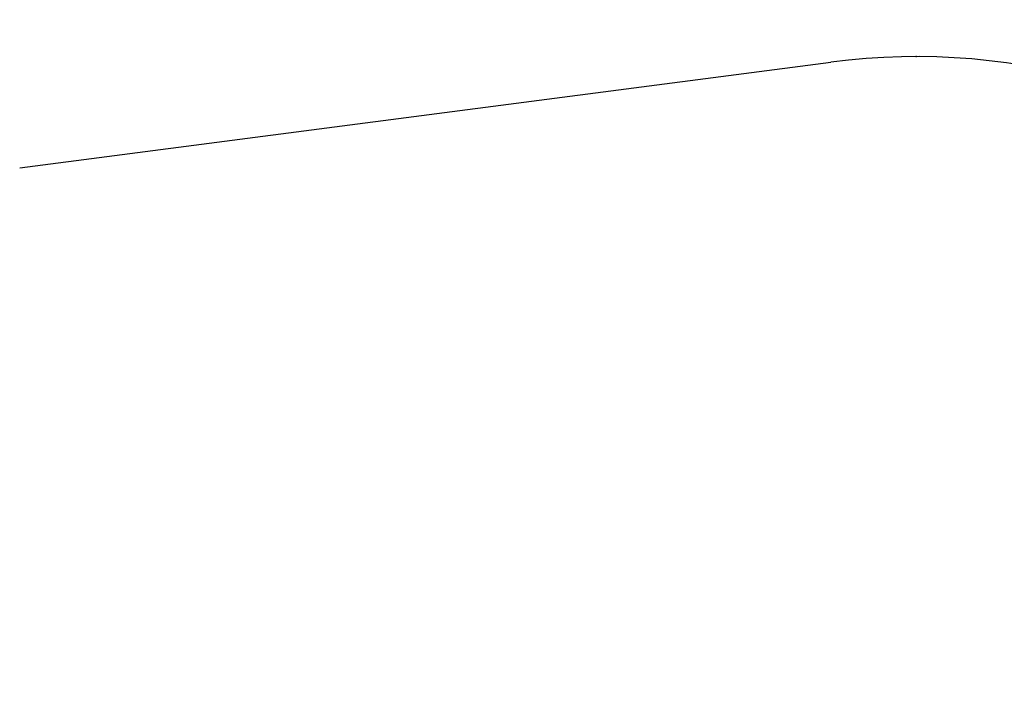
# Model space of a CAD drawing. Units: millimetres. Extents: x 785 to 13803, y 1554 to 12588.
# Drawn here: x 5342 to 8005, y 6439 to 8275 of the extents above; entities that cross this region are included whole.
import ezdxf

# ---------------------------------------------------------------- set-up
doc = ezdxf.new("R2010")
doc.units = ezdxf.units.MM
doc.header["$PDSIZE"] = -1
doc.layers.get('0').update_dxf_attribs({"color": 1})
doc.layers.add('SAFETY_AREA', color=3, linetype='Continuous')
doc.layers.add('TIPTAP_DIM', color=9, linetype='Continuous')
doc.styles.get("Standard").update_dxf_attribs({"font": 'arial.ttf'})
doc.dimstyles.new('0000000028386F98', dxfattribs={"dimscale": 100, "dimtxt": 1, "dimasz": 1, "dimexe": 1, "dimexo": 1, "dimgap": 1, "dimtad": 1, "dimdec": 0, "dimtxsty": 'Standard', "dimblk": 'OBLIQUE', "dimcen": 2.5, "dimdle": 1, "dimadec": 0, "dimazin": 0, "dimtfac": 1, "dimtdec": 0, "dimtmove": 0, "dimatfit": 3, "dimldrblk": 'OBLIQUE', "dimfxl": 0, "dimarcsym": 0})

# ---------------------------------------------------------------- blocks, each defined once
blk = doc.blocks.new('NW210 F_top')
at = {"layer": 'SAFETY_AREA', "linetype": 'Continuous'}
blk.add_line((-1375.2, 2662.1), (818.6, 2947.7), dxfattribs=at)
blk.add_arc((1049.4, 1174.6), 1788, 0, 97.417, dxfattribs=at)
blk.add_point((1049.4, 2962.6), dxfattribs=at)
blk = doc.blocks.new('_Oblique')
at = {"color": 0, "linetype": 'ByBlock', "lineweight": -2}
blk.add_line((-0.5, -0.5), (0.5, 0.5), dxfattribs=at)
blk = doc.blocks.new('*D10')
at = {"layer": 'Defpoints', "color": 0}
for p in [(3179.9, 8175.3), (7775.1, 8175.3), (5535.6, 2368.4)]:
    blk.add_point(p, dxfattribs=at)
at = {"layer": 'TIPTAP_DIM', "color": 0, "linetype": 'ByBlock', "lineweight": -2}
for p, q in [((3179.9, 2268.4), (3179.9, 8275.3)), ((3279.9, 8175.3), (3079.9, 8175.3)), ((3279.9, 2368.4), (3079.9, 2368.4))]:
    blk.add_line(p, q, dxfattribs=at)
at = {"layer": 'TIPTAP_DIM', "color": 0, "lineweight": -2, "xscale": 100, "yscale": 100, "zscale": 100}
for p, rotation in [((3179.9, 8175.3), 90), ((3179.9, 2368.4), 270)]:
    blk.add_blockref('_Oblique', p, dxfattribs=dict(at, rotation=rotation))
at = {"layer": 'TIPTAP_DIM', "color": 0, "insert": (3028.8, 5271.8), "char_height": 100, "attachment_point": 5, "rotation": 90}
blk.add_mtext('5807', dxfattribs=at)

msp = doc.modelspace()

# ---------------------------------------------------------------- block references
at = {"layer": 'TIPTAP_DIM'}
msp.add_blockref('NW210 F_top', (6717.2, 5212.7), dxfattribs=at)

# ---------------------------------------------------------------- dimensions: what is measured, and where the dimension line sits
dim = msp.add_linear_dim(base=(3179.9, 8175.3), p1=(5535.6, 2368.4), p2=(7775.1, 8175.3), angle=90, dimstyle='0000000028386F98', dxfattribs=at)
dim.commit()
dim.dimension.update_dxf_attribs({"geometry": '*D10', "text_midpoint": (3028.8, 5271.8)})

doc.saveas('drawing.dxf')
